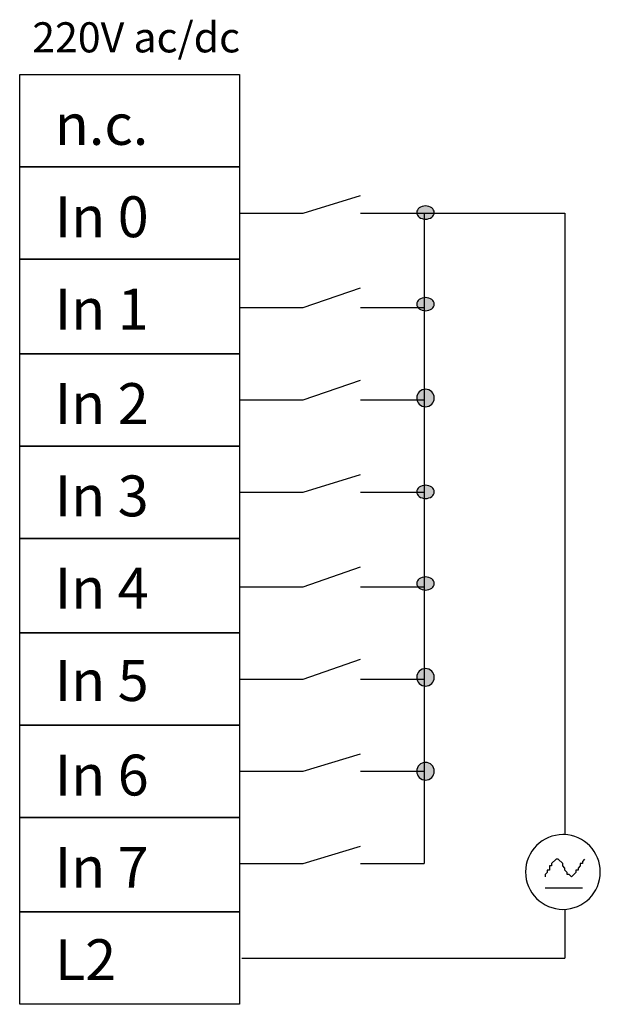
# Model space of a CAD drawing. Extents: x 98.4 to 120.8, y 114.5 to 152.4.
import ezdxf

# ---------------------------------------------------------------- set-up
doc = ezdxf.new("R2010")
doc.units = 0
doc.layers.add('LAYER_1', color=160, linetype='Continuous')
doc.styles.add('STD', font='txt')

# ---------------------------------------------------------------- blocks, each defined once
blk = doc.blocks.new('AI9-BLK11')
at = {"layer": 'LAYER_1', "color": 7, "lineweight": 0, "insert": (-1.5, 0.954), "char_height": 1.5749, "attachment_point": 1, "style": 'STD'}
blk.add_mtext('\\fUnivers CondensedLight|b0|i0;\\H1.5749;\\C7;n.c.', dxfattribs=at)
blk = doc.blocks.new('AI9-BLK10')
at = {"layer": 'LAYER_1', "color": 7, "lineweight": 0, "insert": (-1.608, 0.954), "char_height": 1.5749, "attachment_point": 1, "style": 'STD'}
blk.add_mtext('\\fUnivers CondensedLight|b0|i0;\\H1.5749;\\C7;In 0', dxfattribs=at)
blk = doc.blocks.new('AI9-BLK9')
at = {"layer": 'LAYER_1', "color": 7, "lineweight": 0, "insert": (-1.608, 0.954), "char_height": 1.5749, "attachment_point": 1, "style": 'STD'}
blk.add_mtext('\\fUnivers CondensedLight|b0|i0;\\H1.5749;\\C7;In 1', dxfattribs=at)
blk = doc.blocks.new('AI9-BLK8')
at = {"layer": 'LAYER_1', "color": 7, "lineweight": 0, "insert": (-1.608, 0.954), "char_height": 1.5749, "attachment_point": 1, "style": 'STD'}
blk.add_mtext('\\fUnivers CondensedLight|b0|i0;\\H1.5749;\\C7;In 2', dxfattribs=at)
blk = doc.blocks.new('AI9-BLK7')
at = {"layer": 'LAYER_1', "color": 7, "lineweight": 0, "insert": (-1.608, 0.954), "char_height": 1.5749, "attachment_point": 1, "style": 'STD'}
blk.add_mtext('\\fUnivers CondensedLight|b0|i0;\\H1.5749;\\C7;In 3', dxfattribs=at)
blk = doc.blocks.new('AI9-BLK6')
at = {"layer": 'LAYER_1', "color": 7, "lineweight": 0, "insert": (-1.608, 0.954), "char_height": 1.5749, "attachment_point": 1, "style": 'STD'}
blk.add_mtext('\\fUnivers CondensedLight|b0|i0;\\H1.5749;\\C7;In 4', dxfattribs=at)
blk = doc.blocks.new('AI9-BLK5')
at = {"layer": 'LAYER_1', "color": 7, "lineweight": 0, "insert": (-1.608, 0.954), "char_height": 1.5749, "attachment_point": 1, "style": 'STD'}
blk.add_mtext('\\fUnivers CondensedLight|b0|i0;\\H1.5749;\\C7;In 5', dxfattribs=at)
blk = doc.blocks.new('AI9-BLK4')
at = {"layer": 'LAYER_1', "color": 7, "lineweight": 0, "insert": (-1.608, 0.954), "char_height": 1.5749, "attachment_point": 1, "style": 'STD'}
blk.add_mtext('\\fUnivers CondensedLight|b0|i0;\\H1.5749;\\C7;In 6', dxfattribs=at)
blk = doc.blocks.new('AI9-BLK3')
at = {"layer": 'LAYER_1', "color": 7, "lineweight": 0, "insert": (-1.608, 0.954), "char_height": 1.5749, "attachment_point": 1, "style": 'STD'}
blk.add_mtext('\\fUnivers CondensedLight|b0|i0;\\H1.5749;\\C7;In 7', dxfattribs=at)
blk = doc.blocks.new('AI9-BLK2')
at = {"layer": 'LAYER_1', "color": 7, "lineweight": 0, "insert": (-1.042, 0.954), "char_height": 1.5749, "attachment_point": 1, "style": 'STD'}
blk.add_mtext('\\fUnivers CondensedLight|b0|i0;\\H1.5749;\\C7;L2', dxfattribs=at)
blk = doc.blocks.new('AI9-BLK1')
at = {"layer": 'LAYER_1', "color": 7, "lineweight": 0, "insert": (-4.862, 0.954), "char_height": 1.5749, "attachment_point": 1, "style": 'STD'}
blk.add_mtext('\\fUnivers CondensedLight|b0|i0;\\H1.5749;\\C7;220V ac/dc', dxfattribs=at)

msp = doc.modelspace()

# ---------------------------------------------------------------- hatches: boundary and pattern name
at = {"layer": 'LAYER_1'}
h = msp.add_hatch(color=7, dxfattribs=at)
edge = h.paths.add_edge_path()
edge.add_spline(control_points=[(114.027, 145.225), (114.214, 145.225), (114.365, 145.111), (114.365, 144.97), (114.365, 144.83), (114.214, 144.717), (114.027, 144.717), (113.84, 144.717), (113.688, 144.83), (113.688, 144.97), (113.688, 145.111), (113.84, 145.225), (114.027, 145.225)], knot_values=[0, 0, 0, 0, 1, 1, 1, 2, 2, 2, 3, 3, 3, 4, 4, 4, 4], degree=3, periodic=0)
h = msp.add_hatch(color=7, dxfattribs=at)
edge = h.paths.add_edge_path()
edge.add_spline(control_points=[(114.027, 141.697), (114.214, 141.697), (114.365, 141.583), (114.365, 141.443), (114.365, 141.303), (114.214, 141.189), (114.027, 141.189), (113.84, 141.189), (113.688, 141.303), (113.688, 141.443), (113.688, 141.583), (113.84, 141.697), (114.027, 141.697)], knot_values=[0, 0, 0, 0, 1, 1, 1, 2, 2, 2, 3, 3, 3, 4, 4, 4, 4], degree=3, periodic=0)
h = msp.add_hatch(color=7, dxfattribs=at)
edge = h.paths.add_edge_path()
edge.add_spline(control_points=[(114.027, 138.165), (114.214, 138.165), (114.365, 138.014), (114.365, 137.827), (114.365, 137.64), (114.214, 137.488), (114.027, 137.488), (113.84, 137.488), (113.688, 137.64), (113.688, 137.827), (113.688, 138.014), (113.84, 138.165), (114.027, 138.165)], knot_values=[0, 0, 0, 0, 1, 1, 1, 2, 2, 2, 3, 3, 3, 4, 4, 4, 4], degree=3, periodic=0)
h = msp.add_hatch(color=7, dxfattribs=at)
edge = h.paths.add_edge_path()
edge.add_spline(control_points=[(114.027, 134.465), (114.214, 134.465), (114.365, 134.351), (114.365, 134.211), (114.365, 134.071), (114.214, 133.957), (114.027, 133.957), (113.84, 133.957), (113.688, 134.071), (113.688, 134.211), (113.688, 134.351), (113.84, 134.465), (114.027, 134.465)], knot_values=[0, 0, 0, 0, 1, 1, 1, 2, 2, 2, 3, 3, 3, 4, 4, 4, 4], degree=3, periodic=0)
h = msp.add_hatch(color=7, dxfattribs=at)
edge = h.paths.add_edge_path()
edge.add_spline(control_points=[(114.027, 130.937), (114.214, 130.937), (114.365, 130.823), (114.365, 130.683), (114.365, 130.543), (114.214, 130.429), (114.027, 130.429), (113.84, 130.429), (113.688, 130.543), (113.688, 130.683), (113.688, 130.823), (113.84, 130.937), (114.027, 130.937)], knot_values=[0, 0, 0, 0, 1, 1, 1, 2, 2, 2, 3, 3, 3, 4, 4, 4, 4], degree=3, periodic=0)
h = msp.add_hatch(color=7, dxfattribs=at)
edge = h.paths.add_edge_path()
edge.add_spline(control_points=[(114.027, 127.406), (114.214, 127.406), (114.365, 127.254), (114.365, 127.067), (114.365, 126.88), (114.214, 126.728), (114.027, 126.728), (113.84, 126.728), (113.688, 126.88), (113.688, 127.067), (113.688, 127.254), (113.84, 127.406), (114.027, 127.406)], knot_values=[0, 0, 0, 0, 1, 1, 1, 2, 2, 2, 3, 3, 3, 4, 4, 4, 4], degree=3, periodic=0)
h = msp.add_hatch(color=7, dxfattribs=at)
edge = h.paths.add_edge_path()
edge.add_spline(control_points=[(114.027, 123.79), (114.214, 123.79), (114.365, 123.638), (114.365, 123.451), (114.365, 123.264), (114.214, 123.112), (114.027, 123.112), (113.84, 123.112), (113.688, 123.264), (113.688, 123.451), (113.688, 123.638), (113.84, 123.79), (114.027, 123.79)], knot_values=[0, 0, 0, 0, 1, 1, 1, 2, 2, 2, 3, 3, 3, 4, 4, 4, 4], degree=3, periodic=0)

# ---------------------------------------------------------------- linework, layer by layer
at = {"layer": 'LAYER_1', "color": 7}
for p, q in [((109.317, 144.953), (111.518, 145.63)), ((106.862, 144.953), (109.317, 144.953)), ((111.518, 144.953), (113.974, 144.953)), ((113.974, 144.953), (119.392, 144.953)), ((113.974, 144.953), (113.974, 119.892)), ((119.392, 144.953), (119.392, 121.008)), ((109.317, 141.312), (111.518, 142.074)), ((106.862, 141.312), (109.317, 141.312)), ((111.518, 141.312), (113.974, 141.312)), ((109.317, 137.756), (111.518, 138.518)), ((106.862, 137.756), (109.317, 137.756)), ((111.518, 137.756), (113.974, 137.756)), ((109.317, 134.2), (111.518, 134.878)), ((106.862, 134.2), (109.317, 134.2)), ((111.518, 134.2), (113.974, 134.2)), ((109.317, 130.559), (111.518, 131.322)), ((106.862, 130.559), (109.317, 130.559)), ((111.518, 130.559), (113.974, 130.559)), ((109.317, 127.003), (111.518, 127.766)), ((106.862, 127.003), (109.317, 127.003)), ((111.518, 127.003), (113.974, 127.003)), ((109.317, 123.448), (111.518, 124.125)), ((106.862, 123.448), (109.317, 123.448)), ((111.518, 123.448), (113.974, 123.448)), ((109.317, 119.892), (111.518, 120.569)), ((106.862, 119.892), (109.317, 119.892)), ((111.518, 119.892), (113.974, 119.892)), ((118.63, 118.96), (120.07, 118.96)), ((119.392, 118.133), (119.392, 116.251)), ((106.946, 116.251), (119.392, 116.251))]:
    msp.add_line(p, q, dxfattribs=at)
for points in [[(98.395, 150.287), (106.862, 150.287), (106.862, 146.731), (98.395, 146.731)], [(98.395, 146.731), (106.862, 146.731), (106.862, 143.175), (98.395, 143.175)], [(98.395, 143.175), (106.862, 143.175), (106.862, 139.534), (98.395, 139.534)], [(98.395, 139.534), (106.862, 139.534), (106.862, 135.978), (98.395, 135.978)], [(98.395, 135.978), (106.862, 135.978), (106.862, 132.422), (98.395, 132.422)], [(98.395, 132.422), (106.862, 132.422), (106.862, 128.781), (98.395, 128.781)], [(98.395, 128.781), (106.862, 128.781), (106.862, 125.226), (98.395, 125.226)], [(98.395, 125.226), (106.862, 125.226), (106.862, 121.67), (98.395, 121.67)], [(98.395, 121.67), (106.862, 121.67), (106.862, 118.029), (98.395, 118.029)], [(98.395, 118.029), (106.862, 118.029), (106.862, 114.473), (98.395, 114.473)]]:
    msp.add_lwpolyline(points, close=True, dxfattribs=at)
msp.add_lwpolyline([(120.154, 120.061), (120.07, 119.976), (120.07, 119.892), (119.985, 119.892), (119.985, 119.807), (119.9, 119.722), (119.9, 119.637), (119.816, 119.637), (119.816, 119.553), (119.646, 119.384), (119.562, 119.468), (119.477, 119.468), (119.477, 119.553), (119.392, 119.637), (119.392, 119.722), (119.308, 119.807), (119.308, 119.892), (119.138, 120.061), (119.054, 120.061), (118.884, 119.892), (118.884, 119.807), (118.8, 119.807), (118.8, 119.722), (118.8, 119.637), (118.715, 119.637), (118.715, 119.553), (118.63, 119.468), (118.63, 119.384)], dxfattribs=at)
msp.add_lwpolyline([(120.154, 120.061), (120.07, 119.976), (120.07, 119.892), (119.985, 119.892), (119.985, 119.807), (119.9, 119.722), (119.9, 119.637), (119.816, 119.637), (119.816, 119.553), (119.646, 119.384), (119.562, 119.468), (119.477, 119.468), (119.477, 119.553), (119.392, 119.637), (119.392, 119.722), (119.308, 119.807), (119.308, 119.892), (119.138, 120.061), (119.054, 120.061), (118.884, 119.892), (118.884, 119.807), (118.8, 119.807), (118.8, 119.722), (118.8, 119.637), (118.715, 119.637), (118.715, 119.553), (118.63, 119.468), (118.63, 119.384)], dxfattribs=at)
for points, knots in [([(114.027, 145.225), (114.214, 145.225), (114.365, 145.111), (114.365, 144.97), (114.365, 144.83), (114.214, 144.717), (114.027, 144.717), (113.84, 144.717), (113.688, 144.83), (113.688, 144.97), (113.688, 145.111), (113.84, 145.225), (114.027, 145.225)], [0, 0, 0, 0, 1, 1, 1, 2, 2, 2, 3, 3, 3, 4, 4, 4, 4]), ([(114.027, 141.697), (114.214, 141.697), (114.365, 141.583), (114.365, 141.443), (114.365, 141.303), (114.214, 141.189), (114.027, 141.189), (113.84, 141.189), (113.688, 141.303), (113.688, 141.443), (113.688, 141.583), (113.84, 141.697), (114.027, 141.697)], [0, 0, 0, 0, 1, 1, 1, 2, 2, 2, 3, 3, 3, 4, 4, 4, 4]), ([(114.027, 138.165), (114.214, 138.165), (114.365, 138.014), (114.365, 137.827), (114.365, 137.64), (114.214, 137.488), (114.027, 137.488), (113.84, 137.488), (113.688, 137.64), (113.688, 137.827), (113.688, 138.014), (113.84, 138.165), (114.027, 138.165)], [0, 0, 0, 0, 1, 1, 1, 2, 2, 2, 3, 3, 3, 4, 4, 4, 4]), ([(114.027, 134.465), (114.214, 134.465), (114.365, 134.351), (114.365, 134.211), (114.365, 134.071), (114.214, 133.957), (114.027, 133.957), (113.84, 133.957), (113.688, 134.071), (113.688, 134.211), (113.688, 134.351), (113.84, 134.465), (114.027, 134.465)], [0, 0, 0, 0, 1, 1, 1, 2, 2, 2, 3, 3, 3, 4, 4, 4, 4]), ([(114.027, 130.937), (114.214, 130.937), (114.365, 130.823), (114.365, 130.683), (114.365, 130.543), (114.214, 130.429), (114.027, 130.429), (113.84, 130.429), (113.688, 130.543), (113.688, 130.683), (113.688, 130.823), (113.84, 130.937), (114.027, 130.937)], [0, 0, 0, 0, 1, 1, 1, 2, 2, 2, 3, 3, 3, 4, 4, 4, 4]), ([(114.027, 127.406), (114.214, 127.406), (114.365, 127.254), (114.365, 127.067), (114.365, 126.88), (114.214, 126.728), (114.027, 126.728), (113.84, 126.728), (113.688, 126.88), (113.688, 127.067), (113.688, 127.254), (113.84, 127.406), (114.027, 127.406)], [0, 0, 0, 0, 1, 1, 1, 2, 2, 2, 3, 3, 3, 4, 4, 4, 4]), ([(114.027, 123.79), (114.214, 123.79), (114.365, 123.638), (114.365, 123.451), (114.365, 123.264), (114.214, 123.112), (114.027, 123.112), (113.84, 123.112), (113.688, 123.264), (113.688, 123.451), (113.688, 123.638), (113.84, 123.79), (114.027, 123.79)], [0, 0, 0, 0, 1, 1, 1, 2, 2, 2, 3, 3, 3, 4, 4, 4, 4]), ([(119.359, 121.009), (120.138, 120.987), (120.758, 120.349), (120.758, 119.57), (120.758, 118.776), (120.113, 118.131), (119.318, 118.131), (118.524, 118.131), (117.879, 118.776), (117.879, 119.57), (117.879, 120.365), (118.524, 121.01), (119.318, 121.01), (119.332, 121.01), (119.346, 121.009), (119.359, 121.009)], [0, 0, 0, 0, 1, 1, 1, 2, 2, 2, 3, 3, 3, 4, 4, 4, 5, 5, 5, 5]), ([(119.359, 121.009), (120.138, 120.987), (120.758, 120.349), (120.758, 119.57), (120.758, 118.776), (120.113, 118.131), (119.318, 118.131), (118.524, 118.131), (117.879, 118.776), (117.879, 119.57), (117.879, 120.365), (118.524, 121.01), (119.318, 121.01), (119.332, 121.01), (119.346, 121.009), (119.359, 121.009)], [0, 0, 0, 0, 1, 1, 1, 2, 2, 2, 3, 3, 3, 4, 4, 4, 5, 5, 5, 5])]:
    msp.add_open_spline(points, degree=3, knots=knots, dxfattribs=at)

# ---------------------------------------------------------------- block references
at = {"layer": 'LAYER_1', "color": 7, "xscale": 0.7392859807727399, "yscale": 0.7392859807727399, "zscale": 0.7392859807727399}
msp.add_blockref('AI9-BLK1', (102.472, 151.595), dxfattribs=at)
at = {"layer": 'LAYER_1', "color": 7}
for name, p in [('AI9-BLK11', (101.249, 148.199)), ('AI9-BLK10', (101.357, 144.643)), ('AI9-BLK9', (101.357, 141.087)), ('AI9-BLK8', (101.357, 137.446)), ('AI9-BLK7', (101.357, 133.89)), ('AI9-BLK6', (101.357, 130.334)), ('AI9-BLK5', (101.357, 126.778)), ('AI9-BLK4', (101.357, 123.137)), ('AI9-BLK3', (101.357, 119.581)), ('AI9-BLK2', (100.792, 116.025))]:
    msp.add_blockref(name, p, dxfattribs=at)

doc.saveas('drawing.dxf')
